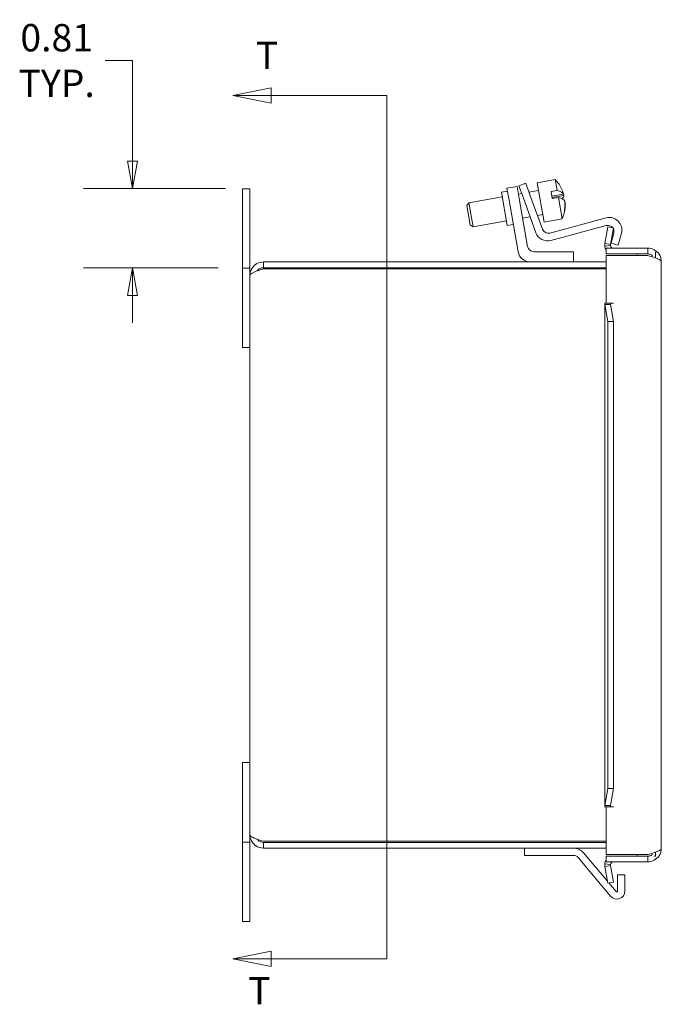
# Model space of a CAD drawing. Units: inches. Extents: x 2.9 to 64.9, y 1.2 to 40.6.
# Drawn here: x 2.9 to 9.5, y 22.1 to 32.2 of the extents above; entities that cross this region are included whole.
import ezdxf

# ---------------------------------------------------------------- set-up
doc = ezdxf.new("R2010")
doc.units = ezdxf.units.IN
doc.header["$LTSCALE"] = 4
doc.header["$MEASUREMENT"] = 0
doc.layers.get('0').update_dxf_attribs({"lineweight": 0})
for name, color, linetype, lineweight in [('Dimension (ANSI)', 7, 'Continuous', 5), ('Section Line (ANSI)', 7, 'Continuous', 5), ('Visible (ANSI)', 7, 'Continuous', 5)]:
    doc.layers.add(name, color=color, linetype=linetype, lineweight=lineweight)
doc.styles.add('Note Text (ANSI)', font='tahoma.ttf')
doc.styles.add('ROMANS', font='tahoma.ttf')
doc.dimstyles.new('Default (ANSI)', dxfattribs={"dimscale": 4, "dimtxt": 0.07, "dimasz": 0.07, "dimexe": 0.125, "dimexo": 0.0625, "dimgap": 0.031496, "dimtad": 0, "dimtih": 1, "dimtoh": 1, "dimrnd": 1e-08, "dimzin": 0, "dimdsep": 46, "dimtxsty": 'ROMANS', "dimblk": 'Filled-1', "dimcen": 0.09, "dimdle": 0.393701, "dimclrd": 256, "dimclre": 256, "dimclrt": 256, "dimadec": 0, "dimazin": 0, "dimtfac": 1.428571, "dimtofl": 0, "dimtmove": 0, "dimatfit": 3, "dimfxl": 1, "dimtolj": 1, "dimtzin": 0, "dimlwd": -1, "dimlwe": -1, "dimarcsym": 0})

# ---------------------------------------------------------------- blocks, each defined once
blk = doc.blocks.new('Filled-1')
at = {"color": 0}
for p, q in [((0, 0), (-1, 0.179)), ((-1, 0.179), (-1, -0.179)), ((-1, 0), (0, 0)), ((-1, -0.179), (0, 0))]:
    blk.add_line(p, q, dxfattribs=at)
at = {"color": 0, "flags": 128}
blk.add_lwpolyline([(-1, -0.179), (0, 0), (-1, 0.179), (-1, -0.179)], dxfattribs=at)
at = {"color": 0}
blk.add_solid([(-1, -0.179), (0, 0), (-1, 0.179), (-1, -0.179)], dxfattribs=at)
blk = doc.blocks.new('*D9')
at = {"layer": 'Defpoints', "color": 0, "transparency": 16777216}
for p in [(5.283, 30.46), (4.083, 29.648), (5.208, 29.648)]:
    blk.add_point(p, dxfattribs=at)
at = {"layer": 'Dimension (ANSI)', "transparency": 16777216}
for p, q in [((3.803, 31.772), (4.083, 31.772)), ((4.083, 31.772), (4.083, 31.02)), ((4.083, 30.74), (4.083, 31.02)), ((5.033, 30.46), (3.583, 30.46)), ((4.958, 29.648), (3.583, 29.648)), ((4.083, 29.368), (4.083, 29.088))]:
    blk.add_line(p, q, dxfattribs=at)
at = {"layer": 'Dimension (ANSI)', "transparency": 16777216, "xscale": 0.2800000011920929, "yscale": 0.2800000011920929, "zscale": 0.2800000011920929}
for p, rotation in [((4.083, 30.46), 270), ((4.083, 29.648), 90)]:
    blk.add_blockref('Filled-1', p, dxfattribs=dict(at, rotation=rotation))
at = {"layer": 'Dimension (ANSI)', "transparency": 16777216, "insert": (3.307, 31.772), "char_height": 0.28, "attachment_point": 5, "style": 'ROMANS'}
blk.add_mtext('\\A1;0.81\\PTYP.', dxfattribs=at)
blk = doc.blocks.new('2dTransSection0')
at = {"layer": 'Section Line (ANSI)', "linetype": 'Continuous'}
for p, q in [((1.3752, 7.8728), (1.2772, 7.8533)), ((1.3752, 7.8338), (1.3752, 7.8728)), ((1.3752, 7.8533), (1.2772, 7.8533)), ((1.2772, 7.8533), (1.3752, 7.8338)), ((1.6709, 7.8533), (1.3752, 7.8533)), ((1.6709, 7.8533), (1.6709, 5.644)), ((1.6709, 7.8533), (1.6709, 7.8375)), ((1.3752, 5.6635), (1.2772, 5.644)), ((1.3752, 5.6245), (1.3752, 5.6635)), ((1.6709, 5.6598), (1.6709, 5.644)), ((1.3752, 5.644), (1.2772, 5.644)), ((1.2772, 5.644), (1.3752, 5.6245)), ((1.6709, 5.644), (1.3752, 5.644))]:
    blk.add_line(p, q, dxfattribs=at)
at = {"layer": 'Section Line (ANSI)', "linetype": 'Continuous', "flags": 128}
for points in [[(1.3752, 7.8728), (1.2772, 7.8533), (1.3752, 7.8338), (1.3752, 7.8728)], [(1.3752, 5.6635), (1.2772, 5.644), (1.3752, 5.6245), (1.3752, 5.6635)]]:
    blk.add_lwpolyline(points, dxfattribs=at)
at = {"layer": 'Section Line (ANSI)'}
for points in [[(1.3752, 7.8728), (1.2772, 7.8533), (1.3752, 7.8338), (1.3752, 7.8728)], [(1.3752, 5.6635), (1.2772, 5.644), (1.3752, 5.6245), (1.3752, 5.6635)]]:
    blk.add_solid(points, dxfattribs=at)
at = {"layer": 'Section Line (ANSI)', "char_height": 0.07, "attachment_point": 7, "style": 'Note Text (ANSI)'}
for insert in [(1.3358, 7.8993), (1.3167, 5.5058)]:
    blk.add_mtext('T', dxfattribs=dict(at, insert=insert))

msp = doc.modelspace()

# ---------------------------------------------------------------- linework, layer by layer
at = {"layer": 'Visible (ANSI)'}
for p, q in [((8.40733, 30.55289), (8.22267, 30.52033)), ((8.40733, 30.55289), (8.42716, 30.44043)), ((5.2077, 30.45956), (5.2827, 30.45956)), ((5.2077, 30.08456), (5.2077, 30.45956)), ((5.2827, 30.45956), (5.2827, 30.08456)), ((8.01617, 30.48212), (7.91277, 30.46389)), ((7.93447, 30.34079), (7.91277, 30.46389)), ((8.01617, 30.48212), (8.03788, 30.35902)), ((8.10544, 30.51461), (8.03497, 30.48896)), ((8.07772, 30.3715), (8.03497, 30.48896)), ((8.10544, 30.51461), (8.1482, 30.39715)), ((8.23653, 30.44177), (8.13826, 30.42445)), ((8.22267, 30.52033), (8.29379, 30.11701)), ((8.36462, 30.42941), (8.42716, 30.44043)), ((7.86427, 30.37613), (7.52254, 30.31588)), ((7.91815, 30.43336), (7.85611, 30.42242)), ((7.91584, 30.08365), (7.85611, 30.42242)), ((8.02742, 29.81368), (7.93447, 30.34079)), ((8.06326, 30.41122), (8.02972, 30.40531)), ((8.03788, 30.35902), (8.1247, 29.86662)), ((8.20974, 30.00878), (8.07772, 30.3715)), ((8.1482, 30.39715), (8.27645, 30.04477)), ((8.36462, 30.42941), (8.37716, 30.3583)), ((8.37291, 30.38242), (8.49283, 30.40357)), ((8.49518, 30.39024), (8.37525, 30.3691)), ((8.43969, 30.36933), (8.37716, 30.3583)), ((8.43969, 30.36933), (8.47844, 30.14957)), ((7.50226, 30.28692), (7.52254, 30.31588)), ((7.53699, 30.08996), (7.50226, 30.28692)), ((7.52254, 30.31588), (7.56595, 30.06968)), ((8.50606, 30.31884), (8.50772, 30.31914)), ((8.15009, 30.17268), (8.07313, 30.15911)), ((8.27994, 30.19557), (8.22509, 30.1859)), ((8.47844, 30.14957), (8.29379, 30.11701)), ((8.35196, 30.00546), (8.92934, 30.16017)), ((5.2077, 30.08456), (5.2077, 29.64756)), ((5.2827, 29.64756), (5.2827, 30.08456)), ((7.53699, 30.08996), (7.56595, 30.06968)), ((7.90768, 30.12993), (7.56595, 30.06968)), ((7.97789, 30.09459), (7.91584, 30.08365)), ((8.92867, 30.08235), (8.36075, 29.93017)), ((8.91457, 29.89723), (8.94474, 30.06828)), ((8.94474, 30.06828), (9.00284, 30.05804)), ((9.00284, 30.05804), (8.97268, 29.88698)), ((8.97804, 29.90146), (9.00583, 30.00519)), ((9.08366, 30.00585), (9.05048, 29.88205)), ((8.97237, 29.87835), (8.91368, 29.87228)), ((8.91457, 29.89723), (8.9535, 29.89037)), ((8.9292, 29.85031), (9.35458, 29.85031)), ((8.9292, 29.79131), (8.9292, 29.85031)), ((8.9535, 29.89037), (8.97268, 29.88698)), ((9.05048, 29.88205), (8.97804, 29.90146)), ((9.35458, 29.79131), (9.35458, 29.85031)), ((8.18675, 29.81456), (8.5927, 29.81456)), ((8.5927, 29.81456), (8.5927, 29.70956)), ((9.35458, 29.79131), (8.9292, 29.79131)), ((8.9292, 29.77531), (9.35458, 29.77531)), ((8.9292, 29.28726), (8.9292, 29.77531)), ((9.2452, 29.79131), (9.2452, 29.77531)), ((9.4327, 29.75133), (9.4327, 29.81062)), ((5.2077, 29.64756), (5.2827, 29.64756)), ((5.2077, 28.83456), (5.2077, 29.64756)), ((5.2827, 29.57048), (5.2827, 29.64756)), ((8.9292, 29.70956), (5.42178, 29.70956)), ((5.42178, 29.65056), (5.42178, 29.70956)), ((5.42178, 29.65056), (8.9292, 29.65056)), ((5.42178, 29.63951), (8.9292, 29.63951)), ((9.4917, 29.71318), (9.4917, 23.70618)), ((5.2827, 23.84864), (5.2827, 29.57048)), ((8.9132, 24.13752), (8.9132, 29.28184)), ((8.91368, 29.28706), (8.97237, 29.28706)), ((8.9535, 29.27299), (8.91457, 29.27299)), ((8.94474, 29.0993), (8.91457, 29.27299)), ((8.9292, 29.28726), (9.00365, 29.28726)), ((8.97268, 29.27299), (8.9535, 29.27299)), ((8.97237, 29.28706), (9.00345, 29.28706)), ((8.97268, 29.27299), (9.00284, 29.0993)), ((9.00365, 29.28706), (9.00345, 29.28706)), ((9.00365, 29.28726), (9.00365, 29.28706)), ((9.00284, 29.0993), (8.94474, 29.0993)), ((8.94474, 29.0993), (8.94474, 24.32007)), ((9.00284, 29.0993), (9.00284, 24.32007)), ((5.2827, 28.83456), (5.2077, 28.83456)), ((5.2077, 24.58456), (5.2827, 24.58456)), ((5.2077, 24.58456), (5.2077, 23.77156)), ((8.91457, 24.14637), (8.94474, 24.32007)), ((8.94474, 24.32007), (9.00284, 24.32007)), ((9.00284, 24.32007), (8.97268, 24.14637)), ((8.97237, 24.1323), (8.91368, 24.1323)), ((8.91457, 24.14637), (8.9535, 24.14637)), ((8.9292, 23.64406), (8.9292, 24.1321)), ((9.00365, 24.1321), (8.9292, 24.1321)), ((8.9535, 24.14637), (8.97268, 24.14637)), ((8.97237, 24.1323), (9.00345, 24.1323)), ((9.00345, 24.1323), (9.00365, 24.1323)), ((9.00365, 24.1323), (9.00365, 24.1321)), ((5.2827, 23.84864), (5.2827, 23.77156)), ((5.2827, 23.77156), (5.2077, 23.77156)), ((5.2077, 23.77156), (5.2077, 23.33456)), ((5.2827, 23.33456), (5.2827, 23.77156)), ((8.9292, 23.77961), (5.42178, 23.77961)), ((5.42178, 23.76856), (8.9292, 23.76856)), ((5.42178, 23.76856), (5.42178, 23.70956)), ((5.42178, 23.70956), (8.9292, 23.70956)), ((8.0927, 23.70956), (8.0927, 23.63556)), ((8.0927, 23.63556), (8.5927, 23.63556)), ((8.97313, 23.21692), (8.64058, 23.61323)), ((8.94143, 23.36981), (8.69727, 23.6608)), ((9.35458, 23.64406), (8.9292, 23.64406)), ((9.35458, 23.62806), (8.9292, 23.62806)), ((8.9292, 23.62806), (8.9292, 23.56906)), ((9.2452, 23.64406), (9.2452, 23.62806)), ((9.35458, 23.62806), (9.35458, 23.56906)), ((9.41722, 23.62806), (9.4327, 23.62806)), ((9.4327, 23.62806), (9.4327, 23.66803)), ((8.91368, 23.54708), (8.97237, 23.54102)), ((8.9535, 23.529), (8.91457, 23.52214)), ((8.94474, 23.35108), (8.91457, 23.52214)), ((8.9292, 23.56906), (9.35458, 23.56906)), ((8.97268, 23.53238), (8.9535, 23.529)), ((8.97268, 23.53238), (9.00284, 23.36133)), ((9.04453, 23.43751), (9.04453, 23.26984)), ((9.04453, 23.43751), (9.11853, 23.43751)), ((9.11853, 23.26984), (9.11853, 23.43751)), ((5.2077, 22.95956), (5.2077, 23.33456)), ((5.2827, 23.33456), (5.2827, 22.95956)), ((9.00284, 23.36133), (8.94474, 23.35108)), ((9.02981, 23.26449), (8.95555, 23.35299)), ((5.2827, 22.95956), (5.2077, 22.95956))]:
    msp.add_line(p, q, dxfattribs=at)
for centre, radius, start, end in [((8.13444, 30.29685), 0.3742, 24.293297, 43.176841), ((8.13444, 30.29685), 0.3742, 336.823159, 355.706703), ((8.96195, 30.03846), 0.126, 345, 105), ((8.33565, 30.06632), 0.063, 200, 285), ((8.94498, 30.02149), 0.063, 36.950649, 105), ((8.94498, 30.02149), 0.063, 345, 26.513278), ((8.32814, 30.05188), 0.126, 200, 285), ((8.18675, 29.87756), 0.063, 190, 270), ((9.00345, 29.88156), 0.09025, 185.898085, 214.642526), ((9.00345, 29.88156), 0.03125, 185.898085, 270), ((8.1515, 29.83556), 0.126, 190, 270), ((8.5927, 23.57306), 0.1365, 40, 90), ((8.5927, 23.57306), 0.0625, 40, 90), ((9.00345, 23.53781), 0.09025, 145.357474, 174.101915), ((9.00345, 23.53781), 0.03125, 90, 174.101915), ((9.0362, 23.26984), 0.08233, 220, 0), ((9.0362, 23.26984), 0.00833, 220, 0)]:
    msp.add_arc(centre, radius, start, end, dxfattribs=at)
for centre, major_axis, ratio, start_param, end_param in [((8.12817, 30.3324), (0.36666, 0.06465), 0.27060784, 0.06719778, 0.57126007), ((8.13327, 30.30351), (0.36769, 0.06483), 0.96268967, 0.10060783, 0.24051875), ((8.14071, 30.26129), (0.36666, 0.06465), 0.27060784, 0.06719778, 0.57126007), ((8.12817, 30.3324), (0.36666, 0.06465), 0.27060784, 5.91672268, 6.21598753), ((8.13562, 30.29018), (0.36769, 0.06483), 0.96268967, 0.10060783, 0.13852444), ((8.13327, 30.30351), (0.36769, 0.06483), 0.96268967, 5.94179873, 6.18257748), ((8.15534, 30.17834), (0.34735, 0.06125), 0.27060784, 6.21224501, 6.35412561), ((8.13562, 30.29018), (0.36769, 0.06483), 0.96268967, 5.94179873, 6.18257748)]:
    msp.add_ellipse(centre, major_axis=major_axis, ratio=ratio, start_param=start_param, end_param=end_param, dxfattribs=at)
for points in [[(8.91368, 29.87228), (8.91282, 29.88059), (8.91312, 29.88901), (8.91457, 29.89723)], [(8.97268, 29.88698), (8.97218, 29.88414), (8.97207, 29.88122), (8.97237, 29.87835)], [(9.35458, 29.77531), (9.37739, 29.76873), (9.40031, 29.7621), (9.4202, 29.75557)], [(9.4202, 29.75557), (9.46292, 29.74154), (9.4917, 29.72731), (9.4917, 29.71318)], [(8.91457, 29.27299), (8.91312, 29.27768), (8.91282, 29.28237), (8.91368, 29.28706)], [(8.97237, 29.28706), (8.97207, 29.28237), (8.97218, 29.27768), (8.97268, 29.27299)], [(8.91368, 24.1323), (8.91282, 24.13699), (8.91312, 24.14168), (8.91457, 24.14637)], [(8.97268, 24.14637), (8.97218, 24.14168), (8.97207, 24.13699), (8.97237, 24.1323)], [(9.4917, 23.70618), (9.4917, 23.69205), (9.46292, 23.67783), (9.4202, 23.66379)], [(9.4202, 23.66379), (9.40031, 23.65726), (9.37739, 23.65064), (9.35458, 23.64406)], [(8.91457, 23.52214), (8.91312, 23.53036), (8.91282, 23.53878), (8.91368, 23.54708)], [(8.97237, 23.54102), (8.97207, 23.53814), (8.97218, 23.53523), (8.97268, 23.53238)]]:
    msp.add_open_spline(points, degree=3, dxfattribs=at)
for points, knots in [([(9.35458, 29.85031), (9.39977, 29.85031), (9.44428, 29.82632), (9.46912, 29.78857), (9.48375, 29.76634), (9.4917, 29.73979), (9.4917, 29.71318)], [-1, -1, -1, -1, -0.37055696, -0.37055696, -0.37055696, 0, 0, 0, 0]), ([(9.40333, 29.77404), (9.39845, 29.77805), (9.39309, 29.78145), (9.38734, 29.78411), (9.37711, 29.78883), (9.36585, 29.79131), (9.35458, 29.79131)], [0.569735643, 0.569735643, 0.569735643, 0.569735643, 0.724499493, 0.724499493, 0.724499493, 1, 1, 1, 1]), ([(5.42178, 29.70956), (5.37611, 29.70956), (5.33112, 29.68541), (5.30587, 29.64734), (5.29087, 29.62472), (5.2827, 29.59763), (5.2827, 29.57048)], [0, 0, 0, 0, 0.98523711, 0.98523711, 0.98523711, 1.57079633, 1.57079633, 1.57079633, 1.57079633]), ([(5.2827, 29.57048), (5.2827, 29.58491), (5.30685, 29.59934), (5.34492, 29.61378), (5.36754, 29.62235), (5.39463, 29.63093), (5.42178, 29.63951)], [0, 0, 0, 0, 0.98523711, 0.98523711, 0.98523711, 1.57079633, 1.57079633, 1.57079633, 1.57079633]), ([(5.35793, 29.61828), (5.3657, 29.62874), (5.37589, 29.63739), (5.38769, 29.64294), (5.39831, 29.64794), (5.41004, 29.65056), (5.42178, 29.65056)], [0.642354486, 0.642354486, 0.642354486, 0.642354486, 1.131037479, 1.131037479, 1.131037479, 1.570796327, 1.570796327, 1.570796327, 1.570796327]), ([(5.2827, 23.84864), (5.2827, 23.80296), (5.30685, 23.75797), (5.34492, 23.73273), (5.36754, 23.71772), (5.39463, 23.70956), (5.42178, 23.70956)], [0, 0, 0, 0, 0.98523711, 0.98523711, 0.98523711, 1.57079633, 1.57079633, 1.57079633, 1.57079633]), ([(5.42178, 23.77961), (5.37611, 23.79404), (5.33112, 23.80847), (5.30587, 23.8229), (5.29087, 23.83148), (5.2827, 23.84006), (5.2827, 23.84864)], [0, 0, 0, 0, 0.98523711, 0.98523711, 0.98523711, 1.57079633, 1.57079633, 1.57079633, 1.57079633]), ([(5.35793, 23.80084), (5.3657, 23.79038), (5.37589, 23.78173), (5.38769, 23.77618), (5.39831, 23.77118), (5.41004, 23.76856), (5.42178, 23.76856)], [0.642354486, 0.642354486, 0.642354486, 0.642354486, 1.131037479, 1.131037479, 1.131037479, 1.570796327, 1.570796327, 1.570796327, 1.570796327]), ([(9.35458, 23.56906), (9.39977, 23.56906), (9.44428, 23.59305), (9.46912, 23.6308), (9.48375, 23.65302), (9.4917, 23.67958), (9.4917, 23.70618)], [-1, -1, -1, -1, -0.37055696, -0.37055696, -0.37055696, 0, 0, 0, 0]), ([(9.40333, 23.64532), (9.39845, 23.64132), (9.39309, 23.63791), (9.38734, 23.63526), (9.37711, 23.63053), (9.36585, 23.62806), (9.35458, 23.62806)], [0.569735643, 0.569735643, 0.569735643, 0.569735643, 0.724499493, 0.724499493, 0.724499493, 1, 1, 1, 1])]:
    msp.add_open_spline(points, degree=3, knots=knots, dxfattribs=at)

# ---------------------------------------------------------------- block references
at = {"layer": 'Section Line (ANSI)', "xscale": 4, "yscale": 4, "zscale": 4}
msp.add_blockref('2dTransSection0', (0, 0), dxfattribs=at)

# ---------------------------------------------------------------- dimensions: what is measured, and where the dimension line sits
at = {"layer": 'Dimension (ANSI)'}
dim = msp.add_linear_dim(base=(4.08284, 29.64756), p1=(5.2827, 30.45956), p2=(5.2077, 29.64756), angle=90, text='<>\\PTYP.', dimstyle='Default (ANSI)', override={"dimgap": 0.031496, "dimdec": 2, "dimtol": 0, "dimlim": 0, "dimtp": 0, "dimtm": 0, "dimtdec": 2, "dimtmove": 1, "dimatfit": 1}, dxfattribs=at)
dim.commit()
dim.dimension.update_dxf_attribs({"geometry": '*D9', "text_midpoint": (4.04575, 31.77208), "dimtype": 160})

doc.saveas('drawing.dxf')
